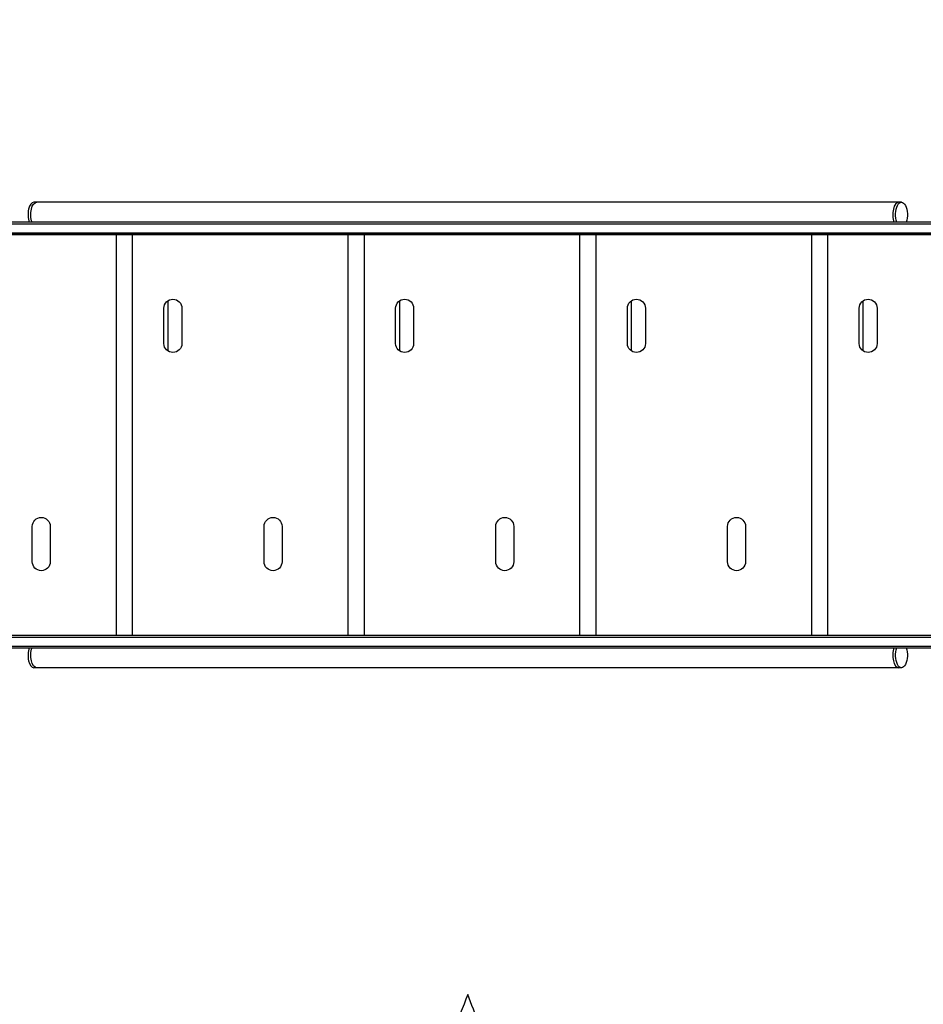
# Model space of a CAD drawing. Units: millimetres. Extents: x -4622 to 4958, y -1881 to 2963.
# Drawn here: x -1600 to -192, y -346 to 1188 of the extents above; entities that cross this region are included whole.
import ezdxf

# ---------------------------------------------------------------- set-up
doc = ezdxf.new("R2010")
doc.units = ezdxf.units.MM
doc.header["$LTSCALE"] = 20
doc.linetypes.add('HIDDEN', pattern=[9.525, 6.35, -3.175])
doc.layers.add('2d', color=230, linetype='Continuous')
doc.layers.add('ASTM-BufferZone', color=240, linetype='HIDDEN')

msp = doc.modelspace()

# ---------------------------------------------------------------- linework, layer by layer
at = {"layer": '2d'}
for p, q in [((-226.3, 903.7), (-1577.7, 903.7)), ((30, 872.7), (-1834, 872.7)), ((-1834, 870.2), (30, 870.2)), ((-1834, 856.2), (30, 856.2)), ((-1834, 853.7), (30, 853.7)), ((-1777, 853.5), (-27, 853.5)), ((-1449.6, 853.5), (-1449.6, 228.5)), ((-1424.5, 853.5), (-1424.5, 228.5)), ((-1088.6, 853.5), (-1088.6, 228.5)), ((-1063.5, 853.5), (-1063.5, 228.5)), ((-727.6, 853.5), (-727.6, 228.5)), ((-702.5, 853.5), (-702.5, 228.5)), ((-366.6, 853.5), (-366.6, 228.5)), ((-341.5, 853.5), (-341.5, 228.5)), ((-1375.2, 683.5), (-1375.2, 738.5)), ((-1369.3, 749.9), (-1369.3, 672.1)), ((-1347.2, 738.5), (-1347.2, 683.5)), ((-1014.2, 683.5), (-1014.2, 738.5)), ((-1008.3, 749.9), (-1008.3, 672.1)), ((-986.2, 738.5), (-986.2, 683.5)), ((-653.2, 683.5), (-653.2, 738.5)), ((-647.3, 749.9), (-647.3, 672.1)), ((-625.2, 738.5), (-625.2, 683.5)), ((-292.2, 683.5), (-292.2, 738.5)), ((-286.3, 749.9), (-286.3, 672.1)), ((-264.2, 738.5), (-264.2, 683.5)), ((-1580.2, 343.5), (-1580.2, 398.5)), ((-1552.2, 398.5), (-1552.2, 343.5)), ((-1219.2, 343.5), (-1219.2, 398.5)), ((-1191.2, 398.5), (-1191.2, 343.5)), ((-858.2, 343.5), (-858.2, 398.5)), ((-830.2, 398.5), (-830.2, 343.5)), ((-497.2, 343.5), (-497.2, 398.5)), ((-469.2, 398.5), (-469.2, 343.5)), ((30, 228.3), (-1834, 228.3)), ((-1834, 225.8), (30, 225.8)), ((-27, 228.5), (-1777, 228.5)), ((-1834, 211.8), (30, 211.8)), ((-1834, 209.3), (30, 209.3)), ((-226.3, 178.3), (-1577.7, 178.3))]:
    msp.add_line(p, q, dxfattribs=at)
at = {"layer": '2d', "extrusion": (0, 0, -1)}
for centre, start, end in [((1361.2, 738.5), 0, 180), ((1000.2, 738.5), 0, 180), ((639.2, 738.5), 0, 180), ((278.2, 738.5), 0, 180), ((1361.2, 683.5), 180, 0), ((1000.2, 683.5), 180, 0), ((639.2, 683.5), 180, 0), ((278.2, 683.5), 180, 0), ((1566.2, 398.5), 0, 180), ((1205.2, 398.5), 0, 180), ((844.2, 398.5), 0, 180), ((483.2, 398.5), 0, 180), ((1566.2, 343.5), 180, 0), ((1205.2, 343.5), 180, 0), ((844.2, 343.5), 180, 0), ((483.2, 343.5), 180, 0)]:
    msp.add_arc(centre, 14, start, end, dxfattribs=at)
for centre, start_param, end_param in [((-226.3, 884.7), 4.028801, 8.53757), ((-1573.4, 884.7), 4.028801, 6.283185), ((-1573.4, 884.7), 4.028801, 6.283185), ((-1573.4, 197.3), 3.141593, 5.395977), ((-1573.4, 197.3), 3.141593, 5.395977), ((-226.3, 197.3), 0.887208, 5.395977)]:
    msp.add_ellipse(centre, major_axis=(0, 19), ratio=0.484614, start_param=start_param, end_param=end_param, dxfattribs=at)
at = {"layer": '2d'}
for centre, start_param, end_param in [((-1577.7, 884.7), 0, 2.254384), ((-230.6, 884.7), 0, 2.254384), ((-230.6, 884.7), 0, 2.254384), ((-1577.7, 197.3), 0.887208, 3.141593), ((-230.6, 197.3), 0.887208, 3.141593), ((-230.6, 197.3), 0.887208, 3.141593)]:
    msp.add_ellipse(centre, major_axis=(0, 19), ratio=0.484614, start_param=start_param, end_param=end_param, dxfattribs=at)
at = {"layer": 'ASTM-BufferZone', "flags": 128}
msp.add_lwpolyline([(3128.1, -645.1), (1477.2, -645, -0.321522), (382.5, -881.4, -0.431257), (-902, -331, -0.572217), (-2532, -627), (-2920, -403, -0.828222), (-2920, 1485), (-2532, 1709, -0.572217), (-902, 1413, -0.431257), (382.5, 1963.4, -0.321594), (1477.4, 1726.8), (3127.9, 1726.9, -0.41425), (4038.1, 816.9), (4038.1, 264.9, -0.414206), (3128.1, -645.1)], format="xyb", close=True, dxfattribs=at)

doc.saveas('drawing.dxf')
